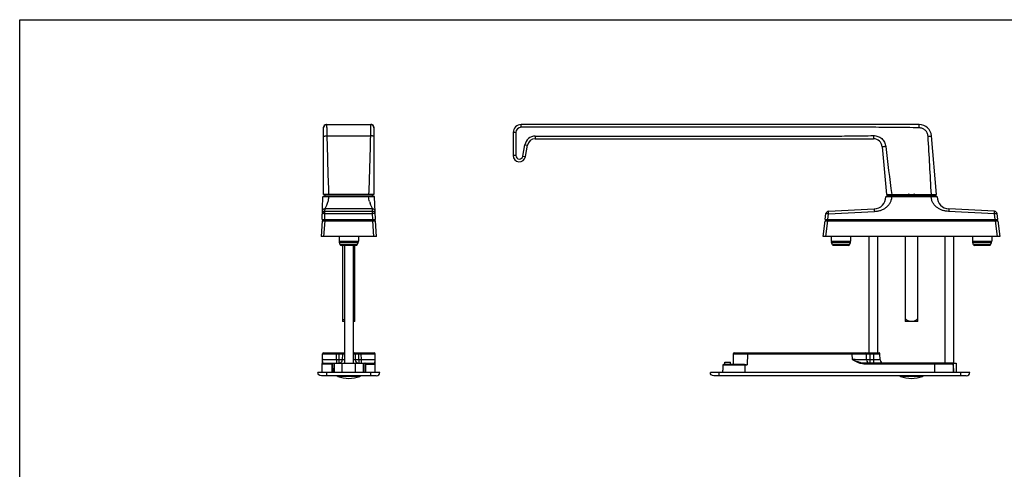
# Model space of a CAD drawing. Units: millimetres. Extents: x 1164 to 2005, y 32 to 626.
# Drawn here: x 1164 to 1722, y 371 to 626 of the extents above; entities that cross this region are included whole.
import ezdxf

# ---------------------------------------------------------------- set-up
doc = ezdxf.new("R2010")
doc.units = ezdxf.units.MM
doc.header["$LTSCALE"] = 19.36
doc.layers.get('0').update_dxf_attribs({"linetype": 'CONTINUOUS'})
doc.layers.add('COMPONENTI_DI_ASSIEME', color=7, linetype='CONTINUOUS')

msp = doc.modelspace()

# ---------------------------------------------------------------- linework, layer by layer
for p, q in [((1164.21, 32.04), (1164.21, 626.04)), ((1164.21, 626.04), (2005.21, 626.04))]:
    msp.add_line(p, q)
at = {"layer": 'COMPONENTI_DI_ASSIEME', "color": 7, "linetype": 'Continuous'}
for p, q in [((1336.49, 527.11), (1336.49, 565.11)), ((1337.97, 566.61), (1337.99, 566.61)), ((1337.99, 566.61), (1363.49, 566.61)), ((1363.5, 566.61), (1363.49, 566.61)), ((1363.51, 566.61), (1363.5, 566.61)), ((1364.99, 565.11), (1364.99, 527.11)), ((1674.06, 566.61), (1448.43, 566.61)), ((1443.93, 562.11), (1443.93, 549.11)), ((1456.44, 558.61), (1648.1, 558.61)), ((1683.93, 527.11), (1681.04, 560.22)), ((1450.88, 548.5), (1452.01, 554.89)), ((1653.08, 554.05), (1655.43, 527.11)), ((1335.62, 512.91), (1336.11, 525.63)), ((1364.99, 527.11), (1336.49, 527.11)), ((1364.87, 526.11), (1336.61, 526.11)), ((1337.34, 526.11), (1337.34, 527.11)), ((1364.14, 526.11), (1364.14, 527.11)), ((1365.86, 512.91), (1365.37, 525.63)), ((1655.43, 527.11), (1683.93, 527.11)), ((1683.69, 526.11), (1655.68, 526.11)), ((1656.28, 527.11), (1656.28, 526.11)), ((1668.01, 527.21), (1668.36, 527.21)), ((1671.01, 527.21), (1671.36, 527.21)), ((1683.08, 527.11), (1683.08, 526.11)), ((1365.68, 517.44), (1365.68, 517.45)), ((1620.82, 512.91), (1621.21, 516.19)), ((1622.62, 517.52), (1648.55, 518.88)), ((1716.75, 517.52), (1690.82, 518.88)), ((1718.55, 512.91), (1718.16, 516.19)), ((1335.59, 512.21), (1334.99, 503.21)), ((1335.59, 512.21), (1365.89, 512.21)), ((1335.62, 512.91), (1365.86, 512.91)), ((1336.11, 512.91), (1336.05, 512.21)), ((1365.36, 512.91), (1365.42, 512.21)), ((1366.49, 503.21), (1365.89, 512.21)), ((1619.68, 503.21), (1620.73, 512.21)), ((1620.73, 512.21), (1718.64, 512.21)), ((1620.82, 512.91), (1718.55, 512.91)), ((1621.31, 512.91), (1621.25, 512.21)), ((1718.06, 512.91), (1718.12, 512.21)), ((1718.64, 512.21), (1719.68, 503.21)), ((1366.49, 503.21), (1334.99, 503.21)), ((1345.24, 503.21), (1345.28, 500.55)), ((1356.24, 503.21), (1356.19, 500.55)), ((1719.68, 503.21), (1619.68, 503.21)), ((1624.18, 503.21), (1624.23, 500.55)), ((1635.18, 503.21), (1635.14, 500.55)), ((1645.68, 437.31), (1645.68, 503.21)), ((1650.68, 437.31), (1650.68, 503.21)), ((1666.18, 503.21), (1666.18, 455.01)), ((1673.18, 455.01), (1673.18, 503.21)), ((1688.68, 431.51), (1688.68, 503.21)), ((1693.68, 431.51), (1693.68, 503.21)), ((1704.18, 503.21), (1704.23, 500.55)), ((1715.18, 503.21), (1715.14, 500.55)), ((1345.91, 498.54), (1345.41, 499.89)), ((1355.1, 498.21), (1346.37, 498.21)), ((1347.24, 498.21), (1347.24, 455.01)), ((1348.24, 498.21), (1348.24, 431.51)), ((1353.24, 498.21), (1353.24, 431.51)), ((1354.24, 455.01), (1354.24, 498.21)), ((1355.57, 498.54), (1356.07, 499.89)), ((1624.85, 498.54), (1624.35, 499.89)), ((1634.05, 498.21), (1625.32, 498.21)), ((1634.52, 498.54), (1635.02, 499.89)), ((1704.85, 498.54), (1704.35, 499.89)), ((1714.05, 498.21), (1705.32, 498.21)), ((1714.52, 498.54), (1715.02, 499.89)), ((1348.24, 455.01), (1347.24, 455.01)), ((1354.24, 455.01), (1353.24, 455.01)), ((1673.18, 455.01), (1666.18, 455.01)), ((1335.74, 426.31), (1335.83, 436.82)), ((1336.33, 437.31), (1348.24, 437.31)), ((1347.13, 436.82), (1347.07, 433.48)), ((1353.24, 437.31), (1365.15, 437.31)), ((1354.35, 436.82), (1354.4, 433.48)), ((1365.74, 426.31), (1365.65, 436.82)), ((1568.65, 436.82), (1568.55, 431.01)), ((1569.15, 437.31), (1651.29, 437.31)), ((1644.15, 433.48), (1644.09, 436.82)), ((1651.85, 433.48), (1651.79, 436.82)), ((1336.28, 431.51), (1354.49, 431.51)), ((1341.59, 431.51), (1341.64, 426.31)), ((1346.99, 426.31), (1346.99, 431.51)), ((1354.49, 431.51), (1365.2, 431.51)), ((1354.49, 426.31), (1354.49, 431.51)), ((1359.88, 431.51), (1359.84, 426.31)), ((1562.98, 427.51), (1563.02, 430.52)), ((1563.54, 431.01), (1573.3, 431.01)), ((1563.92, 431.01), (1563.93, 432.01)), ((1563.93, 432.01), (1567.04, 432.01)), ((1567.05, 431.01), (1567.03, 432.01)), ((1693.04, 431.51), (1642.74, 431.51)), ((1693.21, 431.51), (1694.93, 431.51)), ((1693.38, 430.82), (1693.37, 431.25)), ((1693.4, 429.88), (1693.38, 430.82)), ((1694.93, 431.51), (1694.93, 426.31)), ((1368.24, 426.31), (1333.24, 426.31)), ((1366.24, 424.31), (1335.24, 424.31)), ((1702.68, 426.31), (1555.68, 426.31)), ((1700.68, 424.31), (1557.68, 424.31)), ((1562.5, 427.51), (1562.48, 426.31)), ((1562.5, 427.51), (1562.98, 427.51))]:
    msp.add_line(p, q, dxfattribs=at)
at = {"layer": 'COMPONENTI_DI_ASSIEME', "color": 9, "linetype": 'Continuous'}
for p, q in [((1448.43, 565.11), (1448.43, 566.61)), ((1338.49, 560.22), (1362.99, 560.22)), ((1445.43, 562.11), (1443.93, 562.11)), ((1445.43, 562.11), (1445.43, 549.11)), ((1456.44, 560.11), (1456.44, 558.61)), ((1449.4, 548.76), (1450.53, 555.15)), ((1450.53, 555.15), (1452.01, 554.89)), ((1445.43, 549.11), (1443.93, 549.11)), ((1449.4, 548.76), (1450.88, 548.5)), ((1339.47, 525.63), (1339.47, 526.11)), ((1362, 525.63), (1339.47, 525.63)), ((1362, 525.63), (1362, 526.11)), ((1658.54, 525.63), (1658.54, 526.11)), ((1680.83, 525.63), (1658.54, 525.63)), ((1680.83, 525.63), (1680.83, 526.11)), ((1337.11, 512.91), (1337.24, 516.19)), ((1337.24, 517.52), (1337.29, 518.88)), ((1337.24, 516.19), (1337.24, 517.52)), ((1337.24, 517.52), (1364.24, 517.52)), ((1337.24, 516.19), (1364.24, 516.19)), ((1364.18, 518.88), (1337.29, 518.88)), ((1364.24, 517.52), (1364.18, 518.88)), ((1364.24, 516.19), (1364.24, 517.52)), ((1364.36, 512.91), (1364.24, 516.19)), ((1622.33, 512.91), (1622.7, 516.08)), ((1622.7, 516.08), (1648.63, 517.44)), ((1716.67, 516.08), (1690.74, 517.44)), ((1717.04, 512.91), (1716.67, 516.08)), ((1337.08, 512.21), (1336.48, 503.21)), ((1337.11, 512.91), (1337.11, 512.21)), ((1364.37, 512.91), (1364.37, 512.21)), ((1365, 503.21), (1364.4, 512.21)), ((1621.18, 503.21), (1622.23, 512.21)), ((1622.32, 512.91), (1622.32, 512.21)), ((1717.05, 512.91), (1717.05, 512.21)), ((1717.14, 512.21), (1718.19, 503.21)), ((1345.28, 500.55), (1356.19, 500.55)), ((1345.41, 499.89), (1356.07, 499.89)), ((1355.57, 498.54), (1345.91, 498.54)), ((1624.23, 500.55), (1635.14, 500.55)), ((1624.35, 499.89), (1635.02, 499.89)), ((1634.52, 498.54), (1624.85, 498.54)), ((1704.23, 500.55), (1715.14, 500.55)), ((1704.35, 499.89), (1715.02, 499.89)), ((1714.52, 498.54), (1704.85, 498.54)), ((1335.83, 436.82), (1343.83, 436.82)), ((1343.8, 433.48), (1343.83, 436.82)), ((1343.83, 437.31), (1343.83, 436.82)), ((1343.83, 436.82), (1345.13, 436.82)), ((1345.13, 436.82), (1345.07, 433.48)), ((1345.13, 437.31), (1345.13, 436.82)), ((1347.13, 436.82), (1348.24, 436.82)), ((1353.24, 436.82), (1354.35, 436.82)), ((1356.35, 437.31), (1356.35, 436.82)), ((1356.35, 436.82), (1357.65, 436.82)), ((1356.4, 433.48), (1356.35, 436.82)), ((1357.65, 437.31), (1357.65, 436.82)), ((1357.65, 436.82), (1357.68, 433.48)), ((1357.65, 436.82), (1365.65, 436.82)), ((1568.65, 436.82), (1576.65, 436.82)), ((1576.65, 436.82), (1576.54, 430.52)), ((1576.65, 437.31), (1576.65, 436.82)), ((1576.65, 436.82), (1636.09, 436.82)), ((1636.09, 437.31), (1636.09, 436.82)), ((1636.15, 433.49), (1636.09, 436.82)), ((1636.09, 436.82), (1644.09, 436.82)), ((1646.09, 437.31), (1646.09, 436.82)), ((1646.09, 436.82), (1651.79, 436.82)), ((1646.09, 436.82), (1646.15, 433.48)), ((1648.18, 437.31), (1648.18, 431.51)), ((1341.12, 431.02), (1335.78, 431.02)), ((1341.12, 431.02), (1341.16, 426.31)), ((1342.64, 426.31), (1342.59, 431.51)), ((1345.07, 433.48), (1343.8, 433.48)), ((1343.8, 433.48), (1343.8, 431.51)), ((1345.07, 433.48), (1345.07, 431.51)), ((1348.24, 433.48), (1347.07, 433.48)), ((1354.4, 433.48), (1353.24, 433.48)), ((1357.68, 433.48), (1356.4, 433.48)), ((1356.4, 433.48), (1356.4, 431.51)), ((1357.68, 433.48), (1357.68, 431.51)), ((1358.88, 431.51), (1358.84, 426.31)), ((1360.31, 426.31), (1360.36, 431.02)), ((1360.36, 431.02), (1365.7, 431.02)), ((1563.02, 430.52), (1576.54, 430.52)), ((1575.48, 426.31), (1575.48, 430.77)), ((1642.74, 431.02), (1642.74, 431.51)), ((1693.32, 431.02), (1642.74, 431.02)), ((1651.85, 433.48), (1646.15, 433.48)), ((1646.15, 433.48), (1646.15, 431.51)), ((1682.83, 426.31), (1682.83, 431.51)), ((1693.32, 431.02), (1693.4, 426.31)), ((1338.24, 424.31), (1338.24, 426.31)), ((1363.24, 424.31), (1363.24, 426.31)), ((1560.68, 424.31), (1560.68, 426.31)), ((1697.68, 424.31), (1697.68, 426.31)), ((1356.96, 424.01), (1344.51, 424.01)), ((1675.91, 424.01), (1663.46, 424.01))]:
    msp.add_line(p, q, dxfattribs=at)
at = {"layer": 'COMPONENTI_DI_ASSIEME', "color": 7, "linetype": 'Continuous'}
for points in [[(1337.97, 566.61), (1337.83, 566.6), (1337.68, 566.58), (1337.53, 566.54), (1337.38, 566.48), (1337.24, 566.41), (1337.1, 566.32), (1336.97, 566.22), (1336.86, 566.09), (1336.75, 565.96), (1336.66, 565.81), (1336.59, 565.65), (1336.53, 565.48), (1336.5, 565.3), (1336.49, 565.11)], [(1364.99, 565.11), (1364.99, 565.13), (1364.99, 565.15), (1364.99, 565.17), (1364.99, 565.18), (1364.99, 565.2), (1364.98, 565.22), (1364.98, 565.24), (1364.98, 565.26), (1364.98, 565.28), (1364.98, 565.29), (1364.97, 565.31), (1364.97, 565.33), (1364.97, 565.35), (1364.97, 565.37), (1364.96, 565.39), (1364.96, 565.4), (1364.96, 565.42), (1364.95, 565.44), (1364.95, 565.46), (1364.94, 565.47), (1364.94, 565.49), (1364.93, 565.51), (1364.93, 565.53), (1364.92, 565.54), (1364.92, 565.56), (1364.91, 565.58), (1364.91, 565.59), (1364.9, 565.61), (1364.9, 565.63), (1364.89, 565.64), (1364.88, 565.66), (1364.88, 565.68), (1364.87, 565.69), (1364.86, 565.71), (1364.86, 565.73), (1364.85, 565.74), (1364.84, 565.76), (1364.83, 565.77), (1364.83, 565.79), (1364.82, 565.8), (1364.81, 565.82), (1364.8, 565.83), (1364.79, 565.85), (1364.79, 565.86), (1364.78, 565.88), (1364.77, 565.89), (1364.76, 565.91), (1364.75, 565.92), (1364.74, 565.94), (1364.73, 565.95), (1364.72, 565.97), (1364.71, 565.98), (1364.7, 565.99), (1364.69, 566.01), (1364.68, 566.02), (1364.67, 566.03), (1364.66, 566.05), (1364.65, 566.06), (1364.64, 566.07), (1364.63, 566.09), (1364.62, 566.1), (1364.61, 566.11), (1364.6, 566.12), (1364.59, 566.13), (1364.57, 566.15), (1364.56, 566.16), (1364.55, 566.17), (1364.54, 566.18), (1364.53, 566.19), (1364.52, 566.2), (1364.51, 566.21), (1364.49, 566.23), (1364.48, 566.24), (1364.47, 566.25), (1364.46, 566.26), (1364.45, 566.27), (1364.43, 566.28), (1364.42, 566.29), (1364.41, 566.3), (1364.4, 566.31), (1364.38, 566.32), (1364.37, 566.32), (1364.36, 566.33), (1364.35, 566.34), (1364.33, 566.35), (1364.32, 566.36), (1364.31, 566.37), (1364.29, 566.38), (1364.28, 566.39), (1364.27, 566.39), (1364.26, 566.4), (1364.24, 566.41), (1364.23, 566.42), (1364.22, 566.42), (1364.2, 566.43), (1364.19, 566.44), (1364.18, 566.44), (1364.16, 566.45), (1364.15, 566.46), (1364.14, 566.46), (1364.12, 566.47), (1364.11, 566.48), (1364.1, 566.48), (1364.08, 566.49), (1364.07, 566.49), (1364.06, 566.5), (1364.04, 566.51), (1364.03, 566.51), (1364.02, 566.52), (1364, 566.52), (1363.99, 566.53), (1363.98, 566.53), (1363.96, 566.53), (1363.95, 566.54), (1363.94, 566.54), (1363.92, 566.55), (1363.91, 566.55), (1363.9, 566.56), (1363.88, 566.56), (1363.87, 566.56), (1363.86, 566.57), (1363.84, 566.57), (1363.83, 566.57), (1363.82, 566.58), (1363.81, 566.58), (1363.79, 566.58), (1363.78, 566.58), (1363.77, 566.59), (1363.75, 566.59), (1363.74, 566.59), (1363.73, 566.59), (1363.72, 566.59), (1363.7, 566.6), (1363.69, 566.6), (1363.68, 566.6), (1363.67, 566.6), (1363.66, 566.6), (1363.64, 566.6), (1363.63, 566.6), (1363.62, 566.61), (1363.61, 566.61), (1363.6, 566.61), (1363.59, 566.61), (1363.58, 566.61), (1363.57, 566.61), (1363.56, 566.61), (1363.55, 566.61), (1363.54, 566.61), (1363.53, 566.61), (1363.52, 566.61), (1363.51, 566.61)], [(1693.46, 426.31), (1693.44, 427.04), (1693.43, 427.99), (1693.4, 429.88)]]:
    msp.add_lwpolyline(points, dxfattribs=at)
at = {"layer": 'COMPONENTI_DI_ASSIEME', "color": 9, "linetype": 'Continuous'}
for centre, radius, start, end in [((1338.3, 564.8), 1.81, 90.0056, 179.9944), ((1363.18, 564.8), 1.81, 12.8604, 89.9942), ((1363.17, 564.8), 1.82, 6.4295, 12.8449), ((1363.18, 564.8), 1.81, 0.0094, 6.4361), ((1448.43, 562.11), 3, 90, 180), ((1456.44, 554.11), 6, 90, 170), ((1447.43, 549.11), 2, 180, 350), ((1194.43, 570.29), 152.06, 341.5402, 341.9254), ((1516.17, 573.3), 161.66, 198.0858, 198.4482), ((1364.19, 517.38), 1.5, 2.8029, 11.0237)]:
    msp.add_arc(centre, radius, start, end, dxfattribs=at)
at = {"layer": 'COMPONENTI_DI_ASSIEME', "color": 7, "linetype": 'Continuous'}
for centre, radius, start, end in [((1337.99, 565.11), 1.5, 96.2381, 180), ((1363.49, 565.11), 1.5, 89.4369, 90), ((1448.43, 562.11), 4.5, 90, 180), ((1674.06, 559.61), 7, 5, 90), ((1456.44, 554.11), 4.5, 90, 170), ((1648.1, 553.61), 5, 5, 90), ((1447.43, 549.11), 3.5, 180, 350), ((1336.61, 525.61), 0.5, 90.0037, 177.7811), ((1364.87, 525.61), 0.5, 2.2197, 90), ((1648.18, 525.87), 7, 273, 358.0424), ((1655.68, 525.61), 0.5, 90.0057, 178.0417), ((1668.18, 527.11), 0.2, 0, 180), ((1671.18, 527.11), 0.2, 0, 180), ((1683.69, 525.61), 0.5, 1.9583, 89.9943), ((1691.18, 525.87), 7, 181.9575, 267), ((1622.7, 516.02), 1.5, 93, 173.3675), ((1716.67, 516.02), 1.5, 6.6325, 87), ((1347.28, 500.58), 2, 181, 200.1788), ((1346.37, 498.71), 0.5, 200.1788, 270), ((1355.1, 498.71), 0.5, 270, 339.8212), ((1354.19, 500.58), 2, 339.8212, 359), ((1626.23, 500.58), 2, 181, 200.1788), ((1625.32, 498.71), 0.5, 200.1788, 270), ((1634.05, 498.71), 0.5, 270, 339.8212), ((1633.14, 500.58), 2, 339.8212, 359), ((1706.23, 500.58), 2, 181, 200.1788), ((1705.32, 498.71), 0.5, 200.1788, 270), ((1714.05, 498.71), 0.5, 270, 339.8212), ((1713.14, 500.58), 2, 339.8212, 359), ((1336.33, 436.81), 0.5, 90, 179.5), ((1347.63, 436.81), 0.5, 90, 179), ((1353.85, 436.81), 0.5, 1, 90), ((1365.15, 436.81), 0.5, 0.5, 90), ((1569.15, 436.81), 0.5, 90, 179), ((1643.59, 436.81), 0.5, 1, 90), ((1651.29, 436.81), 0.5, 1, 90), ((1336.28, 431.01), 0.5, 90, 179.5), ((1345.07, 433.51), 2, 270, 359), ((1356.4, 433.51), 2, 181, 270), ((1365.2, 431.01), 0.5, 0.5, 90), ((1646.15, 433.51), 2, 181, 270), ((1653.85, 433.51), 2, 181, 270), ((1693.04, 430.77), 0.744, 87.9771, 90.0004), ((1342.8, 419.31), 5, 69.9937, 90), ((1358.68, 419.31), 5, 90, 110.0063), ((1661.75, 419.31), 5, 69.9937, 90), ((1677.62, 419.31), 5, 90, 110.0063), ((1350.74, 441.11), 18.2, 249.9937, 290.0063), ((1669.68, 441.11), 18.2, 249.9937, 290.0063)]:
    msp.add_arc(centre, radius, start, end, dxfattribs=at)
at = {"layer": 'COMPONENTI_DI_ASSIEME', "color": 9, "linetype": 'Continuous'}
for points, knots in [([(1338.49, 560.22), (1338.48, 560.65), (1338.46, 561.48), (1338.44, 562.49), (1338.43, 563.27), (1338.41, 563.8), (1338.4, 564.3), (1338.39, 564.76), (1338.38, 565.17), (1338.37, 565.54), (1338.36, 565.86), (1338.35, 566.09), (1338.34, 566.24), (1338.33, 566.34), (1338.33, 566.42), (1338.32, 566.49), (1338.32, 566.54), (1338.31, 566.58), (1338.31, 566.6), (1338.3, 566.61), (1338.3, 566.61), (1338.3, 566.61)], [0, 0, 0, 0, 0.199439, 0.388772, 0.477601, 0.56151, 0.639778, 0.711733, 0.776758, 0.834294, 0.883849, 0.924999, 0.94231, 0.957393, 0.970219, 0.980761, 0.988999, 0.994923, 0.998539, 0.999507, 1, 1, 1, 1]), ([(1363.18, 566.61), (1363.17, 566.61), (1363.17, 566.61), (1363.17, 566.6), (1363.16, 566.58), (1363.16, 566.54), (1363.15, 566.49), (1363.15, 566.42), (1363.14, 566.34), (1363.14, 566.24), (1363.13, 566.09), (1363.12, 565.86), (1363.11, 565.54), (1363.1, 565.17), (1363.09, 564.76), (1363.08, 564.3), (1363.06, 563.8), (1363.05, 563.27), (1363.03, 562.49), (1363.01, 561.48), (1363, 560.65), (1362.99, 560.22)], [0, 0, 0, 0, 0.000493, 0.001461, 0.005077, 0.011001, 0.019239, 0.029781, 0.042607, 0.05769, 0.075001, 0.116151, 0.165706, 0.223242, 0.288267, 0.360222, 0.43849, 0.522399, 0.611228, 0.800561, 1, 1, 1, 1]), ([(1674.06, 564.8), (1669.37, 564.9), (1659.96, 565.03), (1645.86, 565.11), (1631.76, 565.11), (1617.66, 565.11), (1603.56, 565.11), (1589.45, 565.11), (1575.35, 565.11), (1556.55, 565.11), (1533.05, 565.11), (1504.84, 565.11), (1476.64, 565.11), (1457.84, 565.11), (1448.43, 565.11)], [0, 0, 0, 0, 0.0625, 0.125, 0.1875, 0.25, 0.3125, 0.375, 0.4375, 0.5, 0.625, 0.75, 0.875, 1, 1, 1, 1]), ([(1674.06, 564.8), (1674.07, 564.92), (1674.07, 565.15), (1674.08, 565.48), (1674.08, 565.79), (1674.08, 566.03), (1674.08, 566.2), (1674.08, 566.3), (1674.08, 566.39), (1674.08, 566.47), (1674.07, 566.53), (1674.07, 566.57), (1674.07, 566.59), (1674.07, 566.6), (1674.07, 566.61), (1674.07, 566.61), (1674.06, 566.61)], [0, 0, 0, 0, 0.194938, 0.382429, 0.555179, 0.706614, 0.772477, 0.830893, 0.88132, 0.923261, 0.956323, 0.980203, 0.988627, 0.994697, 0.998432, 1, 1, 1, 1]), ([(1679.05, 560.05), (1679.03, 560.36), (1678.93, 560.99), (1678.61, 561.88), (1678.13, 562.7), (1677.51, 563.42), (1676.76, 564), (1675.92, 564.44), (1675.01, 564.72), (1674.38, 564.79), (1674.06, 564.8)], [0, 0, 0, 0, 0.124994, 0.24999, 0.374988, 0.499988, 0.624989, 0.749991, 0.874995, 1, 1, 1, 1]), ([(1336.49, 560.05), (1336.49, 560.05), (1336.5, 560.06), (1336.53, 560.07), (1336.58, 560.09), (1336.65, 560.1), (1336.73, 560.11), (1336.87, 560.13), (1337.09, 560.15), (1337.39, 560.17), (1337.73, 560.19), (1338.1, 560.21), (1338.36, 560.22), (1338.49, 560.22)], [0, 0, 0, 0, 0.007592, 0.023126, 0.047602, 0.081011, 0.123124, 0.173583, 0.297577, 0.44835, 0.620135, 0.806427, 1, 1, 1, 1]), ([(1364.99, 560.05), (1364.99, 560.05), (1364.97, 560.06), (1364.94, 560.07), (1364.9, 560.09), (1364.83, 560.1), (1364.75, 560.11), (1364.6, 560.13), (1364.38, 560.15), (1364.09, 560.17), (1363.74, 560.19), (1363.37, 560.21), (1363.12, 560.22), (1362.99, 560.22)], [0, 0, 0, 0, 0.007591, 0.023126, 0.047601, 0.081011, 0.123124, 0.173582, 0.297576, 0.44835, 0.620135, 0.806427, 1, 1, 1, 1]), ([(1456.44, 560.11), (1472.41, 560.11), (1496.37, 560.11), (1528.31, 560.11), (1552.27, 560.11), (1572.23, 560.11), (1588.21, 560.11), (1600.18, 560.11), (1612.16, 560.11), (1624.14, 560.12), (1636.12, 560.2), (1644.11, 560.31), (1648.1, 560.39)], [0, 0, 0, 0, 0.25, 0.375, 0.5, 0.625, 0.6875, 0.75, 0.8125, 0.875, 0.9375, 1, 1, 1, 1]), ([(1648.1, 560.39), (1648.52, 560.4), (1649.38, 560.34), (1650.61, 560), (1651.77, 559.45), (1652.8, 558.69), (1653.68, 557.75), (1654.37, 556.67), (1654.85, 555.48), (1655.02, 554.64), (1655.07, 554.22)], [0, 0, 0, 0, 0.124994, 0.24999, 0.374988, 0.499987, 0.624988, 0.74999, 0.874994, 1, 1, 1, 1]), ([(1648.1, 560.39), (1648.1, 560.28), (1648.1, 560.05), (1648.11, 559.72), (1648.11, 559.42), (1648.11, 559.18), (1648.11, 559.02), (1648.11, 558.92), (1648.11, 558.83), (1648.11, 558.75), (1648.11, 558.69), (1648.1, 558.66), (1648.1, 558.63), (1648.1, 558.62), (1648.1, 558.62), (1648.1, 558.61), (1648.1, 558.61)], [0, 0, 0, 0, 0.194952, 0.382457, 0.555219, 0.706665, 0.772533, 0.830953, 0.881383, 0.923326, 0.956387, 0.980264, 0.988683, 0.994746, 0.998468, 1, 1, 1, 1]), ([(1679.05, 560.05), (1679.18, 560.06), (1679.43, 560.07), (1679.8, 560.1), (1680.14, 560.12), (1680.4, 560.14), (1680.58, 560.16), (1680.7, 560.17), (1680.8, 560.18), (1680.88, 560.19), (1680.95, 560.2), (1680.99, 560.21), (1681.02, 560.21), (1681.03, 560.22), (1681.03, 560.22), (1681.04, 560.22), (1681.04, 560.22)], [0, 0, 0, 0, 0.194845, 0.382246, 0.554911, 0.706273, 0.772104, 0.830495, 0.880903, 0.922834, 0.9559, 0.979806, 0.988258, 0.994376, 0.998202, 1, 1, 1, 1]), ([(1655.07, 554.22), (1654.94, 554.21), (1654.69, 554.18), (1654.32, 554.14), (1653.98, 554.11), (1653.72, 554.08), (1653.54, 554.07), (1653.42, 554.06), (1653.32, 554.05), (1653.24, 554.05), (1653.17, 554.04), (1653.13, 554.04), (1653.1, 554.04), (1653.09, 554.04), (1653.08, 554.04), (1653.08, 554.05), (1653.08, 554.05)], [0, 0, 0, 0, 0.194891, 0.382337, 0.555044, 0.706441, 0.772288, 0.830691, 0.881109, 0.923045, 0.956109, 0.980002, 0.988439, 0.994533, 0.998313, 1, 1, 1, 1]), ([(1339.47, 525.63), (1339.25, 525.63), (1338.82, 525.64), (1338.2, 525.64), (1337.71, 525.64), (1337.35, 525.64), (1337.1, 525.64), (1336.88, 525.64), (1336.69, 525.64), (1336.52, 525.64), (1336.39, 525.64), (1336.31, 525.64), (1336.26, 525.64), (1336.21, 525.64), (1336.18, 525.64), (1336.15, 525.64), (1336.13, 525.63), (1336.12, 525.63), (1336.12, 525.63), (1336.11, 525.63), (1336.11, 525.63), (1336.11, 525.63)], [0, 0, 0, 0, 0.195027, 0.382616, 0.555471, 0.634298, 0.707003, 0.772904, 0.831348, 0.881794, 0.923743, 0.941402, 0.956798, 0.969894, 0.98065, 0.989044, 0.995065, 0.997184, 0.998707, 0.999638, 1, 1, 1, 1]), ([(1338.98, 523.11), (1339.1, 523.51), (1339.31, 524.34), (1339.44, 525.19), (1339.47, 525.63)], [0, 0, 0, 0, 0.490354, 1, 1, 1, 1]), ([(1365.37, 525.63), (1365.37, 525.63), (1365.36, 525.63), (1365.36, 525.63), (1365.36, 525.63), (1365.34, 525.63), (1365.33, 525.64), (1365.3, 525.64), (1365.26, 525.64), (1365.22, 525.64), (1365.17, 525.64), (1365.08, 525.64), (1364.96, 525.64), (1364.79, 525.64), (1364.59, 525.64), (1364.37, 525.64), (1364.13, 525.64), (1363.77, 525.64), (1363.27, 525.64), (1362.65, 525.64), (1362.22, 525.63), (1362, 525.63)], [0, 0, 0, 0, 0.000362, 0.001293, 0.002816, 0.004935, 0.010956, 0.01935, 0.030106, 0.043201, 0.058598, 0.076257, 0.118206, 0.168652, 0.227096, 0.292997, 0.365702, 0.444529, 0.617384, 0.804973, 1, 1, 1, 1]), ([(1362.49, 523.11), (1362.37, 523.51), (1362.16, 524.34), (1362.04, 525.19), (1362, 525.63)], [0, 0, 0, 0, 0.490354, 1, 1, 1, 1]), ([(1648.63, 517.44), (1649.22, 517.47), (1650.39, 517.59), (1652.1, 518.02), (1653.74, 518.69), (1655.24, 519.63), (1656.54, 520.83), (1657.59, 522.25), (1658.3, 523.88), (1658.51, 525.05), (1658.54, 525.63)], [0, 0, 0, 0, 0.125104, 0.25021, 0.37527, 0.500311, 0.625309, 0.750257, 0.875142, 1, 1, 1, 1]), ([(1658.54, 525.63), (1658.32, 525.63), (1657.89, 525.64), (1657.27, 525.64), (1656.78, 525.64), (1656.42, 525.64), (1656.17, 525.64), (1655.95, 525.64), (1655.76, 525.64), (1655.59, 525.64), (1655.46, 525.64), (1655.38, 525.64), (1655.33, 525.64), (1655.28, 525.64), (1655.25, 525.64), (1655.22, 525.63), (1655.2, 525.63), (1655.19, 525.63), (1655.18, 525.63), (1655.18, 525.63)], [0, 0, 0, 0, 0.195047, 0.382647, 0.555498, 0.634316, 0.70701, 0.772897, 0.831326, 0.881754, 0.923687, 0.94134, 0.956731, 0.969822, 0.980578, 0.988974, 0.995003, 0.998663, 1, 1, 1, 1]), ([(1684.19, 525.63), (1684.19, 525.63), (1684.18, 525.63), (1684.17, 525.63), (1684.15, 525.63), (1684.12, 525.64), (1684.09, 525.64), (1684.04, 525.64), (1683.99, 525.64), (1683.91, 525.64), (1683.78, 525.64), (1683.61, 525.64), (1683.42, 525.64), (1683.2, 525.64), (1682.95, 525.64), (1682.59, 525.64), (1682.1, 525.64), (1681.48, 525.64), (1681.05, 525.63), (1680.83, 525.63)], [0, 0, 0, 0, 0.001337, 0.004997, 0.011026, 0.019422, 0.030177, 0.043269, 0.05866, 0.076313, 0.118245, 0.168674, 0.227102, 0.292989, 0.365683, 0.444502, 0.617353, 0.804953, 1, 1, 1, 1]), ([(1690.74, 517.44), (1690.15, 517.47), (1688.98, 517.59), (1687.27, 518.02), (1685.63, 518.69), (1684.13, 519.63), (1682.83, 520.83), (1681.78, 522.25), (1681.07, 523.88), (1680.86, 525.05), (1680.83, 525.63)], [0, 0, 0, 0, 0.125104, 0.25021, 0.37527, 0.500311, 0.625309, 0.750257, 0.875142, 1, 1, 1, 1]), ([(1337.29, 518.88), (1337.29, 518.89), (1337.3, 518.91), (1337.31, 518.94), (1337.33, 518.99), (1337.35, 519.03), (1337.36, 519.05)], [0, 0, 0, 0, 0.126255, 0.335443, 0.6272, 1, 1, 1, 1]), ([(1337.36, 519.05), (1337.43, 519.2), (1337.6, 519.58), (1337.91, 520.25), (1338.28, 521.13), (1338.53, 521.78), (1338.66, 522.14)], [0, 0, 0, 0, 0.147434, 0.372169, 0.660841, 1, 1, 1, 1]), ([(1364.12, 519.05), (1364.05, 519.2), (1363.87, 519.58), (1363.57, 520.25), (1363.2, 521.13), (1362.94, 521.78), (1362.81, 522.14)], [0, 0, 0, 0, 0.147365, 0.372085, 0.660784, 1, 1, 1, 1]), ([(1364.18, 518.88), (1364.18, 518.89), (1364.18, 518.91), (1364.16, 518.94), (1364.14, 518.99), (1364.13, 519.03), (1364.12, 519.05)], [0, 0, 0, 0, 0.126178, 0.335379, 0.62718, 1, 1, 1, 1]), ([(1335.74, 516.08), (1335.75, 516.27), (1335.84, 516.65), (1336.17, 517.13), (1336.66, 517.44), (1337.05, 517.52), (1337.24, 517.52)], [0, 0, 0, 0, 0.249873, 0.499776, 0.749808, 1, 1, 1, 1]), ([(1337.24, 516.19), (1337.05, 516.2), (1336.77, 516.21), (1336.42, 516.2), (1336.2, 516.19), (1336.03, 516.17), (1335.92, 516.15), (1335.86, 516.14), (1335.81, 516.13), (1335.77, 516.11), (1335.74, 516.09), (1335.74, 516.08)], [0, 0, 0, 0, 0.37599, 0.545932, 0.695256, 0.818409, 0.868787, 0.911124, 0.945194, 0.970941, 1, 1, 1, 1]), ([(1337.29, 518.88), (1337.1, 518.88), (1336.72, 518.8), (1336.23, 518.49), (1335.89, 518.01), (1335.8, 517.63), (1335.79, 517.44)], [0, 0, 0, 0, 0.250188, 0.500221, 0.750125, 1, 1, 1, 1]), ([(1365.66, 517.67), (1365.62, 517.83), (1365.5, 518.16), (1365.16, 518.56), (1364.7, 518.82), (1364.36, 518.88), (1364.18, 518.88)], [0, 0, 0, 0, 0.24997, 0.499864, 0.749867, 1, 1, 1, 1]), ([(1365.74, 516.08), (1365.73, 516.27), (1365.64, 516.65), (1365.3, 517.13), (1364.81, 517.44), (1364.43, 517.52), (1364.24, 517.52)], [0, 0, 0, 0, 0.249873, 0.499776, 0.749808, 1, 1, 1, 1]), ([(1365.74, 516.08), (1365.74, 516.09), (1365.71, 516.11), (1365.67, 516.13), (1365.62, 516.14), (1365.55, 516.15), (1365.44, 516.17), (1365.28, 516.19), (1365.06, 516.2), (1364.7, 516.21), (1364.43, 516.2), (1364.24, 516.19)], [0, 0, 0, 0, 0.029059, 0.054806, 0.088876, 0.131213, 0.181591, 0.304744, 0.454068, 0.62401, 1, 1, 1, 1]), ([(1622.7, 516.08), (1622.6, 516.09), (1622.41, 516.11), (1622.13, 516.14), (1621.88, 516.16), (1621.69, 516.18), (1621.55, 516.19), (1621.46, 516.2), (1621.39, 516.2), (1621.33, 516.2), (1621.28, 516.2), (1621.24, 516.2), (1621.22, 516.2), (1621.21, 516.2), (1621.21, 516.19)], [0, 0, 0, 0, 0.194729, 0.382006, 0.554413, 0.705556, 0.771286, 0.829618, 0.879988, 0.921918, 0.955052, 0.979079, 0.993896, 1, 1, 1, 1]), ([(1622.7, 516.08), (1622.69, 516.17), (1622.68, 516.36), (1622.67, 516.63), (1622.66, 516.84), (1622.65, 516.99), (1622.64, 517.1), (1622.64, 517.19), (1622.63, 517.27), (1622.63, 517.35), (1622.62, 517.41), (1622.62, 517.45), (1622.62, 517.47), (1622.62, 517.49), (1622.62, 517.5), (1622.62, 517.51), (1622.62, 517.51), (1622.62, 517.52), (1622.62, 517.52)], [0, 0, 0, 0, 0.196957, 0.385597, 0.558435, 0.636996, 0.709371, 0.77491, 0.832968, 0.883003, 0.924602, 0.957361, 0.970314, 0.980951, 0.989256, 0.99521, 0.998797, 1, 1, 1, 1]), ([(1648.55, 518.88), (1648.55, 518.88), (1648.55, 518.87), (1648.55, 518.87), (1648.55, 518.86), (1648.55, 518.85), (1648.55, 518.83), (1648.56, 518.81), (1648.56, 518.77), (1648.56, 518.71), (1648.57, 518.63), (1648.57, 518.55), (1648.58, 518.46), (1648.58, 518.35), (1648.59, 518.2), (1648.6, 517.99), (1648.62, 517.72), (1648.62, 517.53), (1648.63, 517.44)], [0, 0, 0, 0, 0.001203, 0.004789, 0.010743, 0.019047, 0.029685, 0.042637, 0.075396, 0.116994, 0.167028, 0.225087, 0.290626, 0.363001, 0.441562, 0.614401, 0.803042, 1, 1, 1, 1]), ([(1690.82, 518.88), (1690.82, 518.88), (1690.82, 518.87), (1690.82, 518.87), (1690.82, 518.86), (1690.82, 518.85), (1690.82, 518.83), (1690.81, 518.81), (1690.81, 518.77), (1690.81, 518.71), (1690.8, 518.63), (1690.8, 518.55), (1690.79, 518.46), (1690.79, 518.35), (1690.78, 518.2), (1690.77, 517.99), (1690.75, 517.72), (1690.74, 517.53), (1690.74, 517.44)], [0, 0, 0, 0, 0.001203, 0.004789, 0.010743, 0.019047, 0.029685, 0.042637, 0.075396, 0.116994, 0.167028, 0.225087, 0.290626, 0.363001, 0.441562, 0.614401, 0.803042, 1, 1, 1, 1]), ([(1716.67, 516.08), (1716.68, 516.17), (1716.69, 516.36), (1716.7, 516.63), (1716.71, 516.84), (1716.72, 516.99), (1716.73, 517.1), (1716.73, 517.19), (1716.74, 517.27), (1716.74, 517.35), (1716.75, 517.41), (1716.75, 517.45), (1716.75, 517.47), (1716.75, 517.49), (1716.75, 517.5), (1716.75, 517.51), (1716.75, 517.51), (1716.75, 517.52), (1716.75, 517.52)], [0, 0, 0, 0, 0.196957, 0.385597, 0.558435, 0.636996, 0.709371, 0.77491, 0.832968, 0.883003, 0.924602, 0.957361, 0.970314, 0.980951, 0.989256, 0.99521, 0.998797, 1, 1, 1, 1]), ([(1718.16, 516.19), (1718.16, 516.2), (1718.15, 516.2), (1718.13, 516.2), (1718.09, 516.2), (1718.04, 516.2), (1717.98, 516.2), (1717.91, 516.2), (1717.82, 516.19), (1717.68, 516.18), (1717.49, 516.16), (1717.24, 516.14), (1716.96, 516.11), (1716.77, 516.09), (1716.67, 516.08)], [0, 0, 0, 0, 0.006104, 0.020921, 0.044948, 0.078082, 0.120012, 0.170382, 0.228714, 0.294444, 0.445587, 0.617994, 0.805271, 1, 1, 1, 1]), ([(1345.13, 436.82), (1345.26, 436.82), (1345.52, 436.82), (1345.89, 436.82), (1346.23, 436.82), (1346.49, 436.82), (1346.67, 436.82), (1346.79, 436.82), (1346.89, 436.82), (1346.97, 436.82), (1347.03, 436.82), (1347.07, 436.82), (1347.09, 436.82), (1347.11, 436.82), (1347.12, 436.82), (1347.13, 436.82), (1347.13, 436.82), (1347.13, 436.82)], [0, 0, 0, 0, 0.195031, 0.382723, 0.555581, 0.707135, 0.773031, 0.83149, 0.881937, 0.923878, 0.956939, 0.970026, 0.980768, 0.98915, 0.995156, 0.998775, 1, 1, 1, 1]), ([(1354.35, 436.82), (1354.35, 436.82), (1354.35, 436.82), (1354.36, 436.82), (1354.37, 436.82), (1354.39, 436.82), (1354.41, 436.82), (1354.44, 436.82), (1354.5, 436.82), (1354.59, 436.82), (1354.69, 436.82), (1354.8, 436.82), (1354.99, 436.82), (1355.25, 436.82), (1355.59, 436.82), (1355.96, 436.82), (1356.22, 436.82), (1356.35, 436.82)], [0, 0, 0, 0, 0.001224, 0.004842, 0.010849, 0.019231, 0.029974, 0.043061, 0.076122, 0.118063, 0.16851, 0.226969, 0.292865, 0.444419, 0.617277, 0.804969, 1, 1, 1, 1]), ([(1644.09, 436.82), (1644.09, 436.82), (1644.1, 436.82), (1644.1, 436.82), (1644.12, 436.82), (1644.13, 436.82), (1644.15, 436.82), (1644.19, 436.82), (1644.25, 436.82), (1644.33, 436.82), (1644.43, 436.82), (1644.55, 436.82), (1644.73, 436.82), (1645, 436.82), (1645.34, 436.82), (1645.71, 436.82), (1645.96, 436.82), (1646.09, 436.82)], [0, 0, 0, 0, 0.001225, 0.004843, 0.010849, 0.019231, 0.029974, 0.043061, 0.076122, 0.118063, 0.16851, 0.226969, 0.292865, 0.444419, 0.617277, 0.804968, 1, 1, 1, 1]), ([(1343.8, 433.48), (1343.28, 433.48), (1342.26, 433.47), (1341, 433.47), (1340.04, 433.47), (1339.37, 433.47), (1338.74, 433.47), (1338.16, 433.47), (1337.64, 433.48), (1337.17, 433.48), (1336.82, 433.48), (1336.57, 433.48), (1336.42, 433.48), (1336.27, 433.48), (1336.15, 433.49), (1336.05, 433.49), (1335.96, 433.49), (1335.9, 433.49), (1335.86, 433.49), (1335.84, 433.49), (1335.82, 433.49), (1335.81, 433.49), (1335.81, 433.49), (1335.8, 433.49), (1335.8, 433.49)], [0, 0, 0, 0, 0.19512, 0.382717, 0.471435, 0.555611, 0.634432, 0.707139, 0.773037, 0.831485, 0.881927, 0.903988, 0.923874, 0.941535, 0.956924, 0.970011, 0.980763, 0.989152, 0.992453, 0.995158, 0.997264, 0.998772, 0.999681, 1, 1, 1, 1]), ([(1336.28, 431.51), (1336.24, 431.51), (1336.19, 431.56), (1336.14, 431.64), (1336.07, 431.76), (1336, 431.94), (1335.9, 432.31), (1335.82, 432.83), (1335.8, 433.27), (1335.8, 433.49)], [0, 0, 0, 0, 0.052016, 0.089651, 0.134909, 0.244968, 0.375485, 0.675225, 1, 1, 1, 1]), ([(1347.07, 433.48), (1347.07, 433.48), (1347.07, 433.47), (1347.06, 433.47), (1347.05, 433.47), (1347.02, 433.47), (1346.98, 433.47), (1346.91, 433.47), (1346.83, 433.46), (1346.73, 433.46), (1346.61, 433.46), (1346.43, 433.46), (1346.17, 433.46), (1345.83, 433.47), (1345.46, 433.47), (1345.2, 433.47), (1345.07, 433.48)], [0, 0, 0, 0, 0.001481, 0.0052, 0.011271, 0.019695, 0.043559, 0.076643, 0.118606, 0.169026, 0.227468, 0.293358, 0.444758, 0.617504, 0.805189, 1, 1, 1, 1]), ([(1356.4, 433.48), (1356.27, 433.47), (1356.02, 433.47), (1355.65, 433.47), (1355.31, 433.46), (1355.05, 433.46), (1354.86, 433.46), (1354.75, 433.46), (1354.65, 433.46), (1354.56, 433.47), (1354.5, 433.47), (1354.45, 433.47), (1354.43, 433.47), (1354.41, 433.47), (1354.41, 433.47), (1354.4, 433.48), (1354.4, 433.48)], [0, 0, 0, 0, 0.194811, 0.382496, 0.555242, 0.706642, 0.772532, 0.830974, 0.881394, 0.923357, 0.956441, 0.980305, 0.988729, 0.9948, 0.998519, 1, 1, 1, 1]), ([(1365.68, 433.49), (1365.68, 433.49), (1365.67, 433.49), (1365.66, 433.49), (1365.65, 433.49), (1365.64, 433.49), (1365.61, 433.49), (1365.58, 433.49), (1365.52, 433.49), (1365.43, 433.49), (1365.33, 433.49), (1365.2, 433.48), (1365.06, 433.48), (1364.9, 433.48), (1364.66, 433.48), (1364.31, 433.48), (1363.84, 433.48), (1363.32, 433.47), (1362.74, 433.47), (1362.11, 433.47), (1361.44, 433.47), (1360.47, 433.47), (1359.22, 433.47), (1358.2, 433.48), (1357.68, 433.48)], [0, 0, 0, 0, 0.000319, 0.001229, 0.002737, 0.004843, 0.007547, 0.010847, 0.019232, 0.029982, 0.043067, 0.058454, 0.07611, 0.095994, 0.118055, 0.168489, 0.22694, 0.292832, 0.365542, 0.444363, 0.528546, 0.617263, 0.804887, 1, 1, 1, 1]), ([(1365.2, 431.51), (1365.23, 431.51), (1365.29, 431.56), (1365.34, 431.64), (1365.4, 431.76), (1365.47, 431.94), (1365.57, 432.31), (1365.66, 432.83), (1365.68, 433.27), (1365.68, 433.49)], [0, 0, 0, 0, 0.052042, 0.089703, 0.134969, 0.245037, 0.375559, 0.675265, 1, 1, 1, 1]), ([(1644.15, 433.48), (1644.15, 433.48), (1644.15, 433.48), (1644.14, 433.48), (1644.13, 433.48), (1644.11, 433.48), (1644.09, 433.48), (1644.05, 433.47), (1643.99, 433.47), (1643.9, 433.47), (1643.8, 433.47), (1643.68, 433.47), (1643.54, 433.47), (1643.38, 433.47), (1643.13, 433.47), (1642.78, 433.47), (1642.31, 433.47), (1641.79, 433.47), (1641.21, 433.48), (1640.58, 433.48), (1639.91, 433.48), (1638.95, 433.48), (1637.69, 433.49), (1636.67, 433.49), (1636.15, 433.49)], [0, 0, 0, 0, 0.000306, 0.001211, 0.002717, 0.004823, 0.007527, 0.010829, 0.019218, 0.029974, 0.043065, 0.05846, 0.076126, 0.096019, 0.118087, 0.168543, 0.227005, 0.292914, 0.365628, 0.444453, 0.528628, 0.617342, 0.804919, 1, 1, 1, 1]), ([(1642.74, 431.51), (1642.17, 431.51), (1641.01, 431.67), (1639.36, 432.17), (1637.74, 432.81), (1636.68, 433.26), (1636.15, 433.49)], [0, 0, 0, 0, 0.249049, 0.498785, 0.749179, 1, 1, 1, 1]), ([(1642.74, 431.02), (1642.15, 431.02), (1640.96, 431.2), (1639.28, 431.81), (1637.69, 432.61), (1636.66, 433.2), (1636.15, 433.49)], [0, 0, 0, 0, 0.249644, 0.499647, 0.749797, 1, 1, 1, 1]), ([(1646.15, 433.48), (1646.02, 433.47), (1645.77, 433.47), (1645.4, 433.47), (1645.05, 433.46), (1644.79, 433.46), (1644.61, 433.46), (1644.49, 433.46), (1644.39, 433.46), (1644.31, 433.47), (1644.24, 433.47), (1644.2, 433.47), (1644.17, 433.47), (1644.16, 433.47), (1644.16, 433.47), (1644.15, 433.48), (1644.15, 433.48)], [0, 0, 0, 0, 0.194811, 0.382496, 0.555242, 0.706642, 0.772532, 0.830974, 0.881394, 0.923357, 0.956441, 0.980305, 0.988729, 0.9948, 0.998519, 1, 1, 1, 1])]:
    msp.add_open_spline(points, degree=3, knots=knots, dxfattribs=at)
for points in [[(1339.49, 527.11), (1339.06, 538.15), (1338.8, 549.18), (1338.49, 560.22)], [(1362.99, 560.22), (1362.68, 549.18), (1362.41, 538.15), (1361.99, 527.11)], [(1680.93, 527.11), (1680.39, 538.1), (1679.7, 549.07), (1679.05, 560.05)], [(1655.07, 554.22), (1656.09, 545.17), (1657.31, 536.15), (1658.46, 527.11)]]:
    msp.add_open_spline(points, degree=3, dxfattribs=at)
at = {"layer": 'COMPONENTI_DI_ASSIEME', "color": 7, "linetype": 'Continuous'}
for points in [[(1348.24, 455.81), (1347.89, 456.01), (1347.56, 456.23), (1347.24, 456.46)], [(1354.24, 456.46), (1353.91, 456.23), (1353.58, 456.01), (1353.24, 455.81)], [(1693.07, 431.51), (1693.09, 431.51), (1693.11, 431.51), (1693.13, 431.51)], [(1335.24, 424.31), (1333.9, 424.31), (1333.24, 424.98), (1333.24, 426.31)], [(1366.24, 424.31), (1367.57, 424.31), (1368.24, 424.98), (1368.24, 426.31)], [(1557.68, 424.31), (1556.35, 424.31), (1555.68, 424.98), (1555.68, 426.31)], [(1700.68, 424.31), (1702.02, 424.31), (1702.68, 424.98), (1702.68, 426.31)]]:
    msp.add_open_spline(points, degree=3, dxfattribs=at)
for points, knots in [([(1669.68, 455.01), (1669.52, 455.01), (1669.2, 455.03), (1668.57, 455.16), (1667.82, 455.45), (1666.98, 455.92), (1666.45, 456.28), (1666.18, 456.46)], [0, 0, 0, 0, 0.125044, 0.250095, 0.499943, 0.749949, 1, 1, 1, 1]), ([(1673.18, 456.46), (1672.92, 456.28), (1672.39, 455.92), (1671.55, 455.45), (1670.8, 455.16), (1670.17, 455.03), (1669.85, 455.01), (1669.68, 455.01)], [0, 0, 0, 0, 0.250051, 0.500055, 0.749903, 0.874956, 1, 1, 1, 1]), ([(1341.59, 431.51), (1341.59, 431.51), (1341.59, 431.51), (1341.59, 431.51), (1341.58, 431.5), (1341.57, 431.49), (1341.55, 431.48), (1341.52, 431.46), (1341.49, 431.44), (1341.44, 431.4), (1341.38, 431.34), (1341.31, 431.26), (1341.24, 431.18), (1341.18, 431.1), (1341.14, 431.05), (1341.12, 431.02)], [0, 0, 0, 0, 0.002814, 0.009322, 0.019533, 0.033356, 0.071416, 0.121721, 0.181447, 0.247822, 0.393168, 0.546098, 0.700443, 0.85266, 1, 1, 1, 1]), ([(1360.36, 431.02), (1360.34, 431.05), (1360.3, 431.1), (1360.24, 431.18), (1360.17, 431.26), (1360.09, 431.34), (1360.03, 431.4), (1359.98, 431.44), (1359.95, 431.46), (1359.93, 431.48), (1359.91, 431.49), (1359.89, 431.5), (1359.89, 431.51), (1359.89, 431.51), (1359.88, 431.51), (1359.88, 431.51)], [0, 0, 0, 0, 0.14734, 0.299557, 0.453902, 0.606832, 0.752178, 0.818553, 0.878279, 0.928584, 0.966644, 0.980467, 0.990678, 0.997186, 1, 1, 1, 1]), ([(1563.02, 430.52), (1563.02, 430.58), (1563.05, 430.72), (1563.17, 430.88), (1563.34, 430.99), (1563.47, 431.01), (1563.54, 431.01)], [0, 0, 0, 0, 0.249877, 0.499835, 0.749908, 1, 1, 1, 1]), ([(1573.3, 431.01), (1573.66, 431.01), (1574.2, 430.97), (1574.93, 430.88), (1575.3, 430.81), (1575.48, 430.77)], [0, 0, 0, 0, 0.489787, 0.743031, 1, 1, 1, 1]), ([(1575.48, 430.77), (1575.57, 430.75), (1575.92, 430.67), (1576.27, 430.58), (1576.54, 430.52)], [0, 0, 0, 0, 0.249056, 1, 1, 1, 1]), ([(1693.13, 431.51), (1693.17, 431.5), (1693.24, 431.48), (1693.34, 431.4), (1693.37, 431.3), (1693.37, 431.25)], [0, 0, 0, 0, 0.293127, 0.544682, 1, 1, 1, 1]), ([(1693.37, 431.25), (1693.37, 431.23), (1693.37, 431.15), (1693.34, 431.07), (1693.32, 431.02)], [0, 0, 0, 0, 0.236402, 1, 1, 1, 1])]:
    msp.add_open_spline(points, degree=3, knots=knots, dxfattribs=at)

doc.saveas('drawing.dxf')
